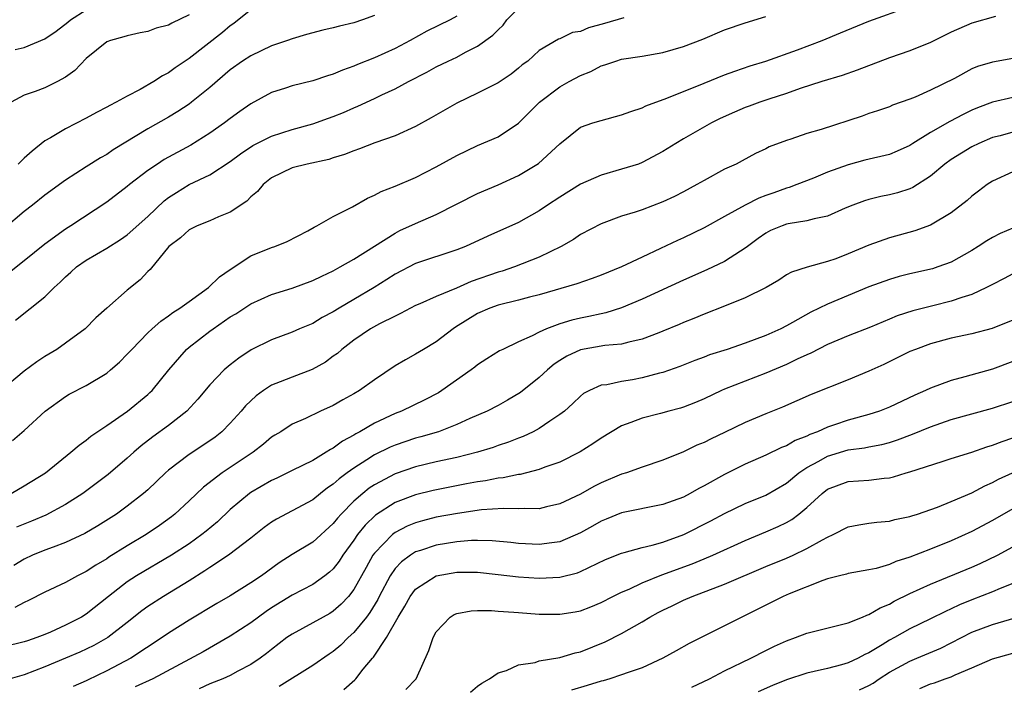
# Model space of a CAD drawing. Units: inches. Extents: x 2502000 to 2505000, y 1476000 to 1479000.
# Drawn here: x 2503875 to 2503970, y 1476778 to 1476843 of the extents above; entities that cross this region are included whole.
import ezdxf

# ---------------------------------------------------------------- set-up
doc = ezdxf.new("R2010")
doc.units = ezdxf.units.IN
doc.header["$MEASUREMENT"] = 0
doc.layers.add('LD25021476_2ft', color=206, linetype='Continuous')

msp = doc.modelspace()

# ---------------------------------------------------------------- linework, layer by layer
at = {"layer": 'LD25021476_2ft'}
for points, elevation in [([(2503873.724, 1476797), (2503875, 1476797.726), (2503877.051, 1476799), (2503879.529, 1476801), (2503880.312, 1476801.688), (2503881, 1476802.172), (2503881.448, 1476802.552), (2503883, 1476803.593), (2503885.025, 1476805), (2503887, 1476806.62), (2503887.202, 1476806.798), (2503887.4, 1476807), (2503889.037, 1476809), (2503890.758, 1476811), (2503891, 1476811.211), (2503893, 1476812.761), (2503893.328, 1476813), (2503895, 1476814.141), (2503895.537, 1476814.463), (2503897, 1476815.418), (2503899, 1476816.327), (2503901, 1476816.951), (2503903, 1476817.676), (2503903.887, 1476818.113), (2503905, 1476818.627), (2503905.231, 1476818.769), (2503905.684, 1476819), (2503907, 1476819.757), (2503911, 1476822.288), (2503911.469, 1476822.531), (2503913, 1476823.232), (2503915, 1476824.099), (2503919, 1476826.15), (2503921.011, 1476826.989), (2503923, 1476827.871), (2503924.94, 1476829.06), (2503927, 1476830.965), (2503929, 1476832.565), (2503930.207, 1476833), (2503931, 1476833.236), (2503933, 1476833.763), (2503933.89, 1476834.109), (2503935, 1476834.46), (2503935.358, 1476834.642), (2503937.383, 1476835.383), (2503941, 1476836.865), (2503943, 1476837.654), (2503943.98, 1476838.02), (2503945.474, 1476838.526), (2503947, 1476838.992), (2503950.084, 1476840.084), (2503952.483, 1476841), (2503954.252, 1476841.748), (2503957, 1476842.875), (2503961, 1476844.305)], 8576), ([(2503874.126, 1476840.126), (2503875, 1476840.312), (2503877, 1476841.175), (2503878.081, 1476841.919), (2503879.22, 1476842.78), (2503879.476, 1476843), (2503881, 1476843.967)], 8560), ([(2503874.154, 1476813.846), (2503877, 1476816.099), (2503877.89, 1476817), (2503878.48, 1476817.52), (2503879, 1476818.046), (2503879.514, 1476818.486), (2503880.068, 1476819), (2503881, 1476819.652), (2503883, 1476820.811), (2503884.343, 1476821.657), (2503885, 1476822.12), (2503887, 1476823.917), (2503888.582, 1476825.419), (2503889, 1476825.737), (2503889.764, 1476826.236), (2503891, 1476826.996), (2503893, 1476827.946), (2503895, 1476829.238), (2503896.004, 1476829.996), (2503897.193, 1476830.807), (2503899, 1476831.719), (2503901, 1476832.344), (2503903, 1476832.894), (2503904.541, 1476833.459), (2503905, 1476833.612), (2503905.985, 1476834.015), (2503907, 1476834.458), (2503907.392, 1476834.608), (2503909, 1476835.361), (2503909.712, 1476835.712), (2503911, 1476836.301), (2503912.291, 1476837), (2503914.085, 1476837.915), (2503915, 1476838.428), (2503916.146, 1476839), (2503917, 1476839.392), (2503917.856, 1476839.856), (2503919, 1476840.434), (2503920.484, 1476841.516), (2503921, 1476842.047), (2503921.498, 1476842.502), (2503921.869, 1476843), (2503923, 1476844.135)], 8570), ([(2503897, 1476843.971), (2503895.354, 1476842.646), (2503895, 1476842.407), (2503894.241, 1476841.759), (2503891, 1476839.239), (2503889.652, 1476838.348), (2503889, 1476837.865), (2503888.421, 1476837.579), (2503887.562, 1476837), (2503886.243, 1476836.243), (2503885, 1476835.593), (2503883.926, 1476835), (2503883.301, 1476834.699), (2503883, 1476834.52), (2503881.998, 1476834.002), (2503881, 1476833.453), (2503879, 1476832.415), (2503877.533, 1476831.533), (2503877, 1476831.238), (2503875.747, 1476830.253), (2503875, 1476829.579), (2503874.414, 1476829)], 8564), ([(2503933.214, 1476843.214), (2503931.342, 1476842.658), (2503929.784, 1476842.216), (2503929, 1476841.869), (2503928.24, 1476841.76), (2503927, 1476841.174), (2503926.862, 1476841.138), (2503925, 1476840.032), (2503923.88, 1476839), (2503923.358, 1476838.642), (2503923, 1476838.312), (2503922.276, 1476837.724), (2503921, 1476836.897), (2503919, 1476835.867), (2503917, 1476834.904), (2503914.521, 1476833.479), (2503913, 1476832.642), (2503911, 1476831.751), (2503909.051, 1476831.051), (2503907.534, 1476830.466), (2503907, 1476830.285), (2503906.088, 1476829.912), (2503905, 1476829.589), (2503904.56, 1476829.44), (2503902.461, 1476829), (2503901, 1476828.631), (2503899, 1476827.657), (2503898.192, 1476827), (2503897.654, 1476826.346), (2503897, 1476825.806), (2503896.601, 1476825.399), (2503895, 1476824.331), (2503893.869, 1476823.869), (2503893, 1476823.48), (2503891.777, 1476823), (2503891, 1476822.617), (2503890.165, 1476821.835), (2503889.045, 1476821), (2503887.237, 1476818.763), (2503887, 1476818.547), (2503886.24, 1476817.76), (2503885, 1476816.755), (2503883, 1476815.01), (2503881.949, 1476814.051), (2503880.914, 1476813), (2503879, 1476811.605), (2503878.145, 1476811), (2503877, 1476810.298), (2503876.216, 1476809.783), (2503875, 1476808.868), (2503872.756, 1476807)], 8572), ([(2503909, 1476843.431), (2503907.851, 1476843), (2503907, 1476842.72), (2503905.595, 1476842.405), (2503905, 1476842.236), (2503903.984, 1476842.016), (2503902.417, 1476841.584), (2503901, 1476841.163), (2503900.567, 1476841), (2503899, 1476840.467), (2503897, 1476839.517), (2503896.201, 1476839), (2503895, 1476838.164), (2503893, 1476836.425), (2503891.247, 1476835), (2503891, 1476834.819), (2503889.897, 1476834.103), (2503889, 1476833.566), (2503887, 1476832.42), (2503883.626, 1476830.374), (2503883, 1476829.94), (2503882.392, 1476829.608), (2503881, 1476828.734), (2503879, 1476827.444), (2503877, 1476825.97), (2503875.805, 1476825), (2503875, 1476824.374), (2503873, 1476822.719)], 8566), ([(2503917, 1476843.35), (2503916.349, 1476843), (2503914.099, 1476841.901), (2503912.478, 1476841), (2503911, 1476840.221), (2503909, 1476839.302), (2503907.338, 1476838.662), (2503907, 1476838.499), (2503905.883, 1476838.117), (2503905, 1476837.72), (2503904.443, 1476837.557), (2503903, 1476837.076), (2503901, 1476836.595), (2503900.373, 1476836.373), (2503899, 1476835.931), (2503897, 1476834.845), (2503895.912, 1476834.087), (2503895, 1476833.427), (2503894.453, 1476833), (2503893, 1476831.981), (2503891.165, 1476830.835), (2503888.574, 1476829.426), (2503887.917, 1476829), (2503887, 1476828.369), (2503885.223, 1476827), (2503885, 1476826.808), (2503883, 1476825.306), (2503879.527, 1476823), (2503879, 1476822.667), (2503877, 1476821.214), (2503875, 1476819.592), (2503873.551, 1476818.449)], 8568), ([(2503891, 1476843.499), (2503889.318, 1476842.682), (2503889, 1476842.497), (2503887.812, 1476842.188), (2503887, 1476841.887), (2503886.255, 1476841.745), (2503885, 1476841.455), (2503884.658, 1476841.341), (2503883.365, 1476841), (2503883, 1476840.855), (2503881, 1476839.235), (2503879.92, 1476838.08), (2503879, 1476837.432), (2503878.238, 1476837), (2503877, 1476836.414), (2503876.049, 1476836.049), (2503875, 1476835.691), (2503873.733, 1476835)], 8562), ([(2503873.867, 1476802.133), (2503875, 1476803.114), (2503877.024, 1476805), (2503879, 1476806.419), (2503879.361, 1476806.639), (2503881, 1476807.484), (2503883, 1476808.696), (2503883.372, 1476809), (2503884.24, 1476809.76), (2503885, 1476810.519), (2503885.433, 1476811), (2503887, 1476812.604), (2503887.416, 1476813), (2503888.254, 1476813.746), (2503889, 1476814.242), (2503889.421, 1476814.579), (2503890.109, 1476815), (2503891, 1476815.659), (2503892.893, 1476817), (2503893.953, 1476818.047), (2503895, 1476818.744), (2503895.144, 1476818.856), (2503895.386, 1476819), (2503897, 1476820.068), (2503899, 1476820.89), (2503899.331, 1476821), (2503900.518, 1476821.482), (2503902.521, 1476822.521), (2503903.133, 1476822.867), (2503903.41, 1476823), (2503905, 1476823.914), (2503906.856, 1476824.856), (2503908.314, 1476825.686), (2503909, 1476825.974), (2503909.662, 1476826.338), (2503911, 1476826.863), (2503913, 1476827.7), (2503915, 1476828.715), (2503917, 1476829.842), (2503919, 1476830.8), (2503921, 1476831.64), (2503923, 1476832.966), (2503925.03, 1476835), (2503927, 1476836.501), (2503927.921, 1476837), (2503929, 1476837.613), (2503930.022, 1476837.978), (2503931, 1476838.522), (2503931.375, 1476838.625), (2503932.431, 1476839), (2503933, 1476839.17), (2503935, 1476839.481), (2503937, 1476839.826), (2503939, 1476840.4), (2503940.874, 1476841.126), (2503943, 1476842.024), (2503945, 1476842.725), (2503947, 1476843.34)], 8574), ([(2503969.318, 1476843.317), (2503967, 1476842.693), (2503965, 1476841.805), (2503963, 1476840.807), (2503961, 1476840.007), (2503959, 1476839.324), (2503955.87, 1476838.13), (2503954.408, 1476837.592), (2503952.451, 1476837), (2503950.337, 1476836.337), (2503949, 1476835.853), (2503947.308, 1476835.308), (2503946.41, 1476835), (2503945.385, 1476834.615), (2503945, 1476834.485), (2503943.95, 1476834.05), (2503942.566, 1476833.434), (2503941.722, 1476833), (2503939, 1476831.439), (2503938.257, 1476831), (2503937, 1476830.21), (2503935, 1476829.135), (2503934.629, 1476829), (2503933, 1476828.489), (2503931, 1476827.93), (2503929, 1476827.029), (2503927, 1476825.789), (2503925.806, 1476825), (2503925, 1476824.443), (2503923, 1476823.326), (2503920.005, 1476821.995), (2503917.828, 1476821), (2503917, 1476820.676), (2503913, 1476819.323), (2503911, 1476818.3), (2503910.216, 1476817.784), (2503908.97, 1476817), (2503907, 1476815.827), (2503905.573, 1476815), (2503905, 1476814.638), (2503903.911, 1476814.089), (2503903, 1476813.513), (2503901.731, 1476813), (2503901, 1476812.668), (2503899, 1476811.936), (2503897.033, 1476810.967), (2503895.844, 1476810.156), (2503895, 1476809.497), (2503894.409, 1476809), (2503893, 1476807.561), (2503891.841, 1476806.159), (2503890.788, 1476805), (2503889, 1476803.605), (2503887.492, 1476802.508), (2503886.358, 1476801.642), (2503885.623, 1476801), (2503885, 1476800.43), (2503883.149, 1476798.852), (2503880.684, 1476797), (2503879, 1476795.928), (2503877.097, 1476794.903), (2503875.689, 1476794.311), (2503874.258, 1476793.742)], 8578), ([(2503971, 1476839.261), (2503969, 1476838.894), (2503967.541, 1476838.459), (2503967, 1476838.23), (2503965.308, 1476837.308), (2503963, 1476836.165), (2503961.491, 1476835.491), (2503961, 1476835.296), (2503959.295, 1476834.705), (2503959, 1476834.563), (2503957.846, 1476834.154), (2503957, 1476833.894), (2503956.36, 1476833.64), (2503952.367, 1476832.367), (2503951, 1476831.973), (2503949.422, 1476831.422), (2503949, 1476831.291), (2503947.336, 1476830.664), (2503947, 1476830.481), (2503945.986, 1476830.014), (2503944.699, 1476829.301), (2503944.106, 1476829), (2503943, 1476828.487), (2503941, 1476827.409), (2503940.305, 1476827), (2503939, 1476826.308), (2503938.141, 1476825.859), (2503937, 1476825.311), (2503935, 1476824.55), (2503934.314, 1476824.315), (2503933, 1476823.919), (2503931, 1476823.201), (2503929, 1476822.146), (2503928.333, 1476821.667), (2503927.144, 1476821), (2503925, 1476819.956), (2503922.591, 1476819), (2503921.391, 1476818.608), (2503921, 1476818.504), (2503918.401, 1476817.599), (2503916.955, 1476816.955), (2503915, 1476816.134), (2503913.414, 1476815.414), (2503913, 1476815.244), (2503911.526, 1476814.474), (2503911, 1476814.237), (2503909.483, 1476813.483), (2503908.614, 1476813), (2503907, 1476811.906), (2503905.826, 1476811), (2503905.397, 1476810.603), (2503905, 1476810.327), (2503904.241, 1476809.759), (2503902.955, 1476809.045), (2503901, 1476808.312), (2503899.831, 1476807.831), (2503899, 1476807.516), (2503898.22, 1476807), (2503897.529, 1476806.471), (2503896.492, 1476805.508), (2503896.064, 1476805), (2503895, 1476803.823), (2503894.168, 1476803), (2503893.52, 1476802.48), (2503893, 1476802.116), (2503891, 1476800.793), (2503889, 1476799.262), (2503888.702, 1476799), (2503887, 1476797.369), (2503886.589, 1476797), (2503885, 1476795.756), (2503883.942, 1476795), (2503882.135, 1476793.865), (2503880.884, 1476793.116), (2503879, 1476792.231), (2503877.799, 1476791.799), (2503877, 1476791.486), (2503875.803, 1476791), (2503875, 1476790.619), (2503873.993, 1476790.007)], 8580), ([(2503971, 1476835.451), (2503969, 1476835), (2503967.552, 1476834.448), (2503967, 1476834.222), (2503966.179, 1476833.822), (2503964.861, 1476833.139), (2503963, 1476832.064), (2503961.291, 1476831), (2503961, 1476830.801), (2503959.766, 1476830.234), (2503959, 1476829.934), (2503956.626, 1476829.374), (2503955, 1476828.923), (2503953, 1476828.2), (2503951.64, 1476827.64), (2503950.012, 1476827), (2503949.273, 1476826.727), (2503949, 1476826.66), (2503947.788, 1476826.212), (2503947, 1476825.949), (2503946.312, 1476825.688), (2503944.986, 1476825.014), (2503943, 1476823.887), (2503941, 1476822.802), (2503939, 1476821.844), (2503938.418, 1476821.582), (2503936.784, 1476820.784), (2503935, 1476819.959), (2503932.981, 1476819), (2503931, 1476818.191), (2503930.133, 1476817.867), (2503928.648, 1476817.352), (2503925, 1476816.295), (2503924.061, 1476816.061), (2503923, 1476815.774), (2503921, 1476815.282), (2503920.206, 1476815), (2503919, 1476814.47), (2503916.854, 1476813.147), (2503916.641, 1476813), (2503915, 1476811.718), (2503913.771, 1476811), (2503913, 1476810.518), (2503912.015, 1476809.985), (2503911, 1476809.389), (2503909, 1476808.053), (2503907.542, 1476807), (2503907, 1476806.676), (2503905.917, 1476806.084), (2503905, 1476805.547), (2503903.767, 1476805), (2503902.29, 1476804.29), (2503901, 1476803.733), (2503899.893, 1476803), (2503899.325, 1476802.675), (2503899, 1476802.464), (2503898.215, 1476801.785), (2503897.23, 1476801), (2503894.212, 1476799), (2503892.388, 1476797.612), (2503891, 1476796.269), (2503889.629, 1476795), (2503889.279, 1476794.721), (2503888.118, 1476793.882), (2503886.82, 1476793), (2503885, 1476791.913), (2503883.2, 1476790.8), (2503883, 1476790.663), (2503881.952, 1476790.048), (2503881, 1476789.409), (2503880.159, 1476789), (2503879, 1476788.352), (2503877, 1476787.429), (2503875.406, 1476786.594), (2503875, 1476786.418), (2503874.086, 1476785.914)], 8582), ([(2503971, 1476832.098), (2503969.747, 1476831.748), (2503969, 1476831.562), (2503967.67, 1476831), (2503967, 1476830.67), (2503965, 1476829.44), (2503964.388, 1476829), (2503963, 1476827.823), (2503961.29, 1476826.71), (2503961, 1476826.581), (2503959.791, 1476826.209), (2503959, 1476826.011), (2503958.156, 1476825.844), (2503957, 1476825.568), (2503956.574, 1476825.426), (2503955.444, 1476825), (2503954.699, 1476824.698), (2503953, 1476823.944), (2503951.681, 1476823.681), (2503951, 1476823.471), (2503949.184, 1476823.185), (2503949, 1476823.142), (2503948.592, 1476823), (2503947.472, 1476822.528), (2503947, 1476822.284), (2503946.243, 1476821.757), (2503945.222, 1476821), (2503945, 1476820.818), (2503944.527, 1476820.527), (2503943, 1476819.52), (2503941.282, 1476818.718), (2503939, 1476817.73), (2503935, 1476815.874), (2503933, 1476815.03), (2503931.456, 1476814.544), (2503931, 1476814.462), (2503929.813, 1476814.187), (2503929, 1476814.04), (2503928.158, 1476813.842), (2503927, 1476813.483), (2503925.707, 1476813), (2503925, 1476812.675), (2503924.301, 1476812.301), (2503923, 1476811.718), (2503921.451, 1476811), (2503921.15, 1476810.85), (2503919.916, 1476810.084), (2503919, 1476809.494), (2503918.734, 1476809.266), (2503918.385, 1476809), (2503915.554, 1476807), (2503915.211, 1476806.789), (2503913.895, 1476806.105), (2503911.621, 1476805), (2503911, 1476804.76), (2503909, 1476803.82), (2503907.596, 1476803), (2503907.202, 1476802.798), (2503907, 1476802.663), (2503905.91, 1476802.09), (2503905, 1476801.404), (2503904.726, 1476801.275), (2503904.322, 1476801), (2503903, 1476800.214), (2503901, 1476799.236), (2503899.515, 1476798.486), (2503899, 1476798.25), (2503897, 1476797.09), (2503896.868, 1476797), (2503895, 1476795.454), (2503893.743, 1476794.257), (2503892.667, 1476793.333), (2503892.251, 1476793), (2503891, 1476792.114), (2503889.28, 1476791), (2503885.9, 1476789), (2503885, 1476788.411), (2503883.159, 1476787), (2503881, 1476785.279), (2503880.541, 1476785), (2503879, 1476784.204), (2503877.542, 1476783.542), (2503877, 1476783.311), (2503876.217, 1476783), (2503875.304, 1476782.696), (2503875, 1476782.574), (2503873, 1476782.115)], 8584), ([(2503971, 1476828.239), (2503969, 1476827.327), (2503968.489, 1476827), (2503967.647, 1476826.353), (2503967, 1476825.884), (2503966.542, 1476825.458), (2503965, 1476824.262), (2503963, 1476823.057), (2503961.486, 1476822.514), (2503959, 1476821.831), (2503957, 1476821.103), (2503955, 1476820.268), (2503953.802, 1476819.802), (2503953, 1476819.526), (2503951.009, 1476818.991), (2503949.501, 1476818.499), (2503949, 1476818.221), (2503948.273, 1476817.727), (2503947.02, 1476817), (2503945, 1476815.993), (2503943, 1476815.18), (2503941, 1476814.404), (2503940.012, 1476813.988), (2503939, 1476813.597), (2503938.588, 1476813.412), (2503937, 1476812.755), (2503936.618, 1476812.618), (2503935, 1476811.982), (2503933.71, 1476811.711), (2503933, 1476811.506), (2503931.367, 1476811.366), (2503929, 1476810.959), (2503927.671, 1476810.329), (2503927, 1476809.918), (2503926.447, 1476809.553), (2503925.792, 1476809), (2503925, 1476808.255), (2503923.187, 1476806.813), (2503921.931, 1476806.069), (2503921, 1476805.549), (2503919.95, 1476805), (2503918.267, 1476804.267), (2503917, 1476803.694), (2503915.204, 1476803), (2503913.504, 1476802.496), (2503913, 1476802.37), (2503911, 1476801.701), (2503910.51, 1476801.49), (2503909, 1476800.745), (2503908.262, 1476800.262), (2503907, 1476799.469), (2503906.346, 1476799), (2503905.57, 1476798.43), (2503905, 1476797.904), (2503904.45, 1476797.549), (2503903.745, 1476797), (2503903, 1476796.386), (2503901, 1476795.301), (2503899.48, 1476794.52), (2503899, 1476794.215), (2503898.3, 1476793.7), (2503897, 1476792.651), (2503894.838, 1476791), (2503893, 1476789.798), (2503892.528, 1476789.472), (2503891, 1476788.514), (2503888.506, 1476787), (2503887, 1476786.025), (2503886.405, 1476785.594), (2503885, 1476784.48), (2503883.096, 1476783), (2503881.764, 1476782.236), (2503880.403, 1476781.597), (2503879, 1476780.997), (2503877, 1476780.165), (2503875, 1476779.383), (2503873.621, 1476779)], 8586), ([(2503971, 1476822.761), (2503969.76, 1476822.24), (2503969, 1476821.874), (2503968.447, 1476821.553), (2503967.634, 1476821), (2503967, 1476820.604), (2503965, 1476819.469), (2503963.704, 1476819), (2503963.172, 1476818.828), (2503961, 1476818.323), (2503959.94, 1476818.06), (2503959, 1476817.793), (2503957, 1476817.067), (2503953, 1476815.399), (2503951.382, 1476814.618), (2503949.601, 1476813.602), (2503949, 1476813.276), (2503948.45, 1476813), (2503947, 1476812.346), (2503945, 1476811.608), (2503943.233, 1476811), (2503941.545, 1476810.455), (2503941, 1476810.238), (2503940.093, 1476809.907), (2503938.666, 1476809.334), (2503937, 1476808.748), (2503936.673, 1476808.673), (2503935, 1476808.224), (2503934.047, 1476808.047), (2503933, 1476807.882), (2503931.568, 1476807.568), (2503931, 1476807.509), (2503929.869, 1476807), (2503929.302, 1476806.698), (2503929, 1476806.452), (2503928.26, 1476805.739), (2503927.438, 1476805), (2503927, 1476804.656), (2503926.017, 1476804.017), (2503925, 1476803.316), (2503924.413, 1476803), (2503923.453, 1476802.547), (2503923, 1476802.383), (2503922.019, 1476801.981), (2503921, 1476801.647), (2503920.53, 1476801.47), (2503919.006, 1476801), (2503917, 1476800.498), (2503915, 1476800.057), (2503913, 1476799.586), (2503911, 1476798.909), (2503909, 1476797.846), (2503908.492, 1476797.508), (2503907.859, 1476797), (2503907, 1476796.251), (2503905.758, 1476795), (2503905.402, 1476794.598), (2503905, 1476794.078), (2503903, 1476792.276), (2503901, 1476791.073), (2503899.749, 1476790.251), (2503898.023, 1476789), (2503897, 1476788.311), (2503895, 1476787.073), (2503893.691, 1476786.309), (2503891, 1476784.682), (2503889, 1476783.431), (2503888.382, 1476783), (2503885.334, 1476781), (2503883, 1476779.78), (2503881.126, 1476778.874), (2503881, 1476778.801), (2503879.735, 1476778.265)], 8588), ([(2503971, 1476818.324), (2503970.13, 1476817.87), (2503969, 1476817.311), (2503968.812, 1476817.188), (2503968.441, 1476817), (2503967, 1476816.33), (2503966.045, 1476816.046), (2503965, 1476815.663), (2503963.229, 1476815.229), (2503961.274, 1476814.726), (2503959.762, 1476814.238), (2503959, 1476813.936), (2503957.169, 1476813.169), (2503955, 1476812.299), (2503953, 1476811.469), (2503951.373, 1476810.627), (2503951, 1476810.477), (2503950.038, 1476810.038), (2503949, 1476809.526), (2503947, 1476808.674), (2503945, 1476807.914), (2503943, 1476807.13), (2503942.705, 1476807), (2503941, 1476806.177), (2503940.176, 1476805.824), (2503939, 1476805.377), (2503938.711, 1476805.289), (2503937.571, 1476805), (2503936.779, 1476804.778), (2503935, 1476804.33), (2503933.888, 1476803.888), (2503933, 1476803.578), (2503931, 1476802.369), (2503930.194, 1476801.806), (2503928.964, 1476801.036), (2503927, 1476800.055), (2503925.547, 1476799.547), (2503925, 1476799.328), (2503923.144, 1476798.856), (2503923, 1476798.843), (2503921.486, 1476798.514), (2503921, 1476798.475), (2503919.782, 1476798.217), (2503919, 1476798.115), (2503917.927, 1476797.927), (2503914.708, 1476797.293), (2503913, 1476796.878), (2503911, 1476796.107), (2503909.106, 1476794.894), (2503908.085, 1476793.916), (2503907.361, 1476793), (2503907, 1476792.475), (2503905.93, 1476791), (2503905.567, 1476790.433), (2503905, 1476789.69), (2503904.642, 1476789.358), (2503904.178, 1476789), (2503903, 1476788.171), (2503901, 1476787.126), (2503899, 1476785.877), (2503898.471, 1476785.529), (2503897.739, 1476785), (2503897, 1476784.438), (2503895, 1476783.124), (2503892.366, 1476781.634), (2503887.49, 1476779), (2503885.78, 1476778.22)], 8590), ([(2503971, 1476813.839), (2503968.975, 1476813.025), (2503967, 1476812.512), (2503965, 1476812.08), (2503963, 1476811.535), (2503961.528, 1476811), (2503961, 1476810.776), (2503958.458, 1476809.542), (2503957, 1476808.882), (2503955, 1476808.05), (2503951.396, 1476806.604), (2503948.632, 1476805.368), (2503947, 1476804.747), (2503945, 1476803.898), (2503943, 1476802.911), (2503941.689, 1476802.311), (2503941, 1476801.95), (2503940.318, 1476801.682), (2503939, 1476801.045), (2503937, 1476800.224), (2503935, 1476799.554), (2503933.466, 1476799), (2503933, 1476798.863), (2503931, 1476798.02), (2503930.316, 1476797.684), (2503929, 1476796.934), (2503927, 1476795.981), (2503925.697, 1476795.697), (2503925, 1476795.523), (2503923.545, 1476795.545), (2503923, 1476795.495), (2503921.541, 1476795.541), (2503919.396, 1476795.397), (2503917.069, 1476795.07), (2503915, 1476794.688), (2503913.658, 1476794.342), (2503913, 1476794.154), (2503912.184, 1476793.816), (2503911, 1476793.202), (2503910.879, 1476793.121), (2503910.742, 1476793), (2503909, 1476791.202), (2503908.856, 1476791), (2503908.179, 1476789.821), (2503907, 1476787.665), (2503906.474, 1476787), (2503905.762, 1476786.238), (2503905, 1476785.556), (2503904.654, 1476785.345), (2503904.006, 1476785), (2503903, 1476784.426), (2503901, 1476783.347), (2503900.504, 1476783), (2503899, 1476781.857), (2503898.531, 1476781.469), (2503897.896, 1476781), (2503897, 1476780.391), (2503895.724, 1476779.724), (2503895, 1476779.324), (2503894.271, 1476779), (2503893, 1476778.496), (2503891.971, 1476778.029)], 8592), ([(2503971, 1476809.83), (2503969, 1476809.058), (2503966.316, 1476808.316), (2503965, 1476807.979), (2503963, 1476807.236), (2503962.517, 1476807), (2503961.46, 1476806.54), (2503959, 1476805.381), (2503958.03, 1476805), (2503957, 1476804.673), (2503955, 1476804.127), (2503953.668, 1476803.668), (2503953, 1476803.453), (2503952.006, 1476803), (2503951.275, 1476802.725), (2503951, 1476802.578), (2503949.848, 1476802.152), (2503949, 1476801.637), (2503948.527, 1476801.473), (2503947, 1476800.729), (2503945, 1476799.854), (2503943, 1476798.855), (2503941, 1476797.729), (2503940.511, 1476797.489), (2503939.659, 1476797), (2503939, 1476796.655), (2503937, 1476795.918), (2503933, 1476795.129), (2503931.49, 1476794.51), (2503931, 1476794.325), (2503930.167, 1476793.833), (2503929, 1476793.188), (2503927, 1476792.304), (2503926.215, 1476792.215), (2503925, 1476792.029), (2503923, 1476792.151), (2503922.244, 1476792.244), (2503920.415, 1476792.414), (2503919, 1476792.438), (2503918.424, 1476792.424), (2503917, 1476792.299), (2503915, 1476791.97), (2503913.457, 1476791.457), (2503913, 1476791.32), (2503912.488, 1476791), (2503911.626, 1476790.374), (2503911, 1476789.701), (2503910.511, 1476789), (2503909.465, 1476787), (2503909.314, 1476786.685), (2503908.561, 1476785.439), (2503908.232, 1476785), (2503907, 1476783.488), (2503906.443, 1476783), (2503905.719, 1476782.281), (2503905, 1476781.663), (2503904.595, 1476781.405), (2503903, 1476780.284), (2503899.752, 1476778.248)], 8594), ([(2503906.041, 1476777.96), (2503907.101, 1476778.899), (2503907.197, 1476779), (2503907.919, 1476779.92), (2503908.816, 1476781), (2503908.907, 1476781.092), (2503910.157, 1476783), (2503911.315, 1476785), (2503911.961, 1476786.039), (2503912.476, 1476787), (2503913, 1476787.692), (2503914.983, 1476789.016), (2503917, 1476789.355), (2503917.364, 1476789.364), (2503919, 1476789.34), (2503921, 1476789.139), (2503923, 1476788.899), (2503925, 1476788.759), (2503927, 1476788.865), (2503928.702, 1476789.298), (2503929, 1476789.411), (2503929.82, 1476789.82), (2503931.427, 1476790.573), (2503933, 1476791.209), (2503933.263, 1476791.263), (2503935, 1476791.746), (2503935.962, 1476791.963), (2503937, 1476792.268), (2503939.05, 1476793), (2503941.671, 1476794.329), (2503943, 1476795.061), (2503945, 1476796.025), (2503947, 1476796.843), (2503949, 1476798.01), (2503950.203, 1476799), (2503951, 1476799.525), (2503952.143, 1476800.143), (2503953, 1476800.636), (2503955, 1476801.232), (2503956.57, 1476801.43), (2503957, 1476801.528), (2503958.251, 1476801.749), (2503959, 1476801.955), (2503959.796, 1476802.204), (2503961.252, 1476802.748), (2503963, 1476803.479), (2503965, 1476804.172), (2503969, 1476805.277), (2503971, 1476805.937)], 8596), ([(2503912.049, 1476777.951), (2503913.038, 1476779), (2503914.265, 1476781.735), (2503914.691, 1476783), (2503915, 1476783.571), (2503916.35, 1476785), (2503916.752, 1476785.247), (2503917, 1476785.341), (2503918.395, 1476785.605), (2503919, 1476785.62), (2503920.376, 1476785.624), (2503921, 1476785.566), (2503922.522, 1476785.478), (2503923, 1476785.424), (2503925, 1476785.286), (2503926.73, 1476785.27), (2503927, 1476785.275), (2503928.489, 1476785.511), (2503929, 1476785.616), (2503930.003, 1476785.997), (2503931, 1476786.405), (2503932.152, 1476787), (2503933, 1476787.414), (2503933.719, 1476787.718), (2503935, 1476788.324), (2503936.909, 1476789.091), (2503939.835, 1476790.165), (2503941, 1476790.646), (2503941.845, 1476791), (2503945, 1476792.435), (2503947, 1476793.267), (2503948.209, 1476793.791), (2503949, 1476794.184), (2503949.53, 1476794.47), (2503950.216, 1476795), (2503951, 1476795.652), (2503952.469, 1476797), (2503953, 1476797.407), (2503955, 1476798.158), (2503957, 1476798.299), (2503958.477, 1476798.477), (2503959, 1476798.518), (2503959.395, 1476798.605), (2503960.641, 1476799), (2503961, 1476799.1), (2503964.118, 1476800.118), (2503965, 1476800.381), (2503967, 1476801.019), (2503968.46, 1476801.54), (2503969, 1476801.697), (2503969.939, 1476802.061), (2503971, 1476802.398)], 8598), ([(2503918.315, 1476777.685), (2503919, 1476778.274), (2503919.411, 1476778.589), (2503920.167, 1476779), (2503921, 1476779.59), (2503921.813, 1476779.814), (2503923, 1476780.339), (2503924.593, 1476780.592), (2503925, 1476780.735), (2503927, 1476781.061), (2503928.485, 1476781.515), (2503929, 1476781.617), (2503931.415, 1476782.585), (2503933, 1476783.402), (2503935, 1476784.547), (2503935.753, 1476785), (2503936.564, 1476785.436), (2503937, 1476785.664), (2503937.912, 1476786.088), (2503939, 1476786.626), (2503939.845, 1476787), (2503943, 1476788.194), (2503947, 1476789.894), (2503949, 1476790.716), (2503949.641, 1476791), (2503951, 1476791.64), (2503952.5, 1476792.5), (2503953, 1476792.762), (2503953.537, 1476793), (2503955, 1476793.763), (2503956.036, 1476793.964), (2503957, 1476794.111), (2503957.793, 1476794.207), (2503959, 1476794.312), (2503959.543, 1476794.457), (2503961, 1476794.763), (2503961.171, 1476794.829), (2503961.736, 1476795), (2503963.664, 1476795.664), (2503965, 1476796.205), (2503967, 1476797.061), (2503968.261, 1476797.739), (2503969, 1476798.056), (2503969.608, 1476798.392), (2503970.94, 1476799)], 8600), ([(2503971, 1476795.493), (2503969, 1476794.368), (2503967, 1476793.314), (2503965, 1476792.391), (2503963, 1476791.586), (2503961, 1476790.811), (2503959.613, 1476790.386), (2503959, 1476790.102), (2503957.718, 1476789.718), (2503957, 1476789.573), (2503955, 1476789.217), (2503954.845, 1476789.155), (2503954.172, 1476789), (2503953, 1476788.693), (2503952.553, 1476788.553), (2503949.254, 1476787.254), (2503948.673, 1476787), (2503945, 1476785.156), (2503944.658, 1476785), (2503943, 1476784.147), (2503939.564, 1476782.436), (2503938.294, 1476781.705), (2503937, 1476780.997), (2503935, 1476780.063), (2503933.622, 1476779.622), (2503933, 1476779.371), (2503931.845, 1476779), (2503931.195, 1476778.805), (2503931, 1476778.764), (2503929.668, 1476778.332), (2503928.118, 1476777.882)], 8602), ([(2503939.818, 1476778.182), (2503941.531, 1476779), (2503943, 1476779.766), (2503945.557, 1476781), (2503947, 1476781.753), (2503947.841, 1476782.159), (2503949, 1476782.689), (2503949.899, 1476783), (2503951, 1476783.427), (2503954.226, 1476784.226), (2503955, 1476784.449), (2503956.386, 1476785), (2503956.813, 1476785.187), (2503957, 1476785.234), (2503958.108, 1476785.892), (2503959, 1476786.254), (2503959.473, 1476786.527), (2503961, 1476787.283), (2503963, 1476788.195), (2503967, 1476789.841), (2503967.81, 1476790.19), (2503969.49, 1476791), (2503971, 1476791.802)], 8604), ([(2503971, 1476788.247), (2503969.767, 1476787.767), (2503969, 1476787.436), (2503967, 1476786.667), (2503965.82, 1476786.18), (2503965, 1476785.781), (2503964.456, 1476785.544), (2503963, 1476784.808), (2503961, 1476783.837), (2503959.503, 1476783), (2503959, 1476782.735), (2503958.292, 1476782.292), (2503957, 1476781.53), (2503956.629, 1476781.371), (2503955.967, 1476781), (2503955, 1476780.537), (2503954.354, 1476780.354), (2503953, 1476780.005), (2503951.699, 1476779.698), (2503951, 1476779.555), (2503949, 1476778.884), (2503947.655, 1476778.345), (2503946.26, 1476777.74)], 8606), ([(2503956.086, 1476777.914), (2503957, 1476778.348), (2503957.412, 1476778.588), (2503958.017, 1476779), (2503959, 1476779.627), (2503961, 1476780.727), (2503961.681, 1476781), (2503964.011, 1476781.989), (2503965, 1476782.482), (2503967, 1476783.514), (2503969, 1476784.284), (2503972.649, 1476785.351)], 8608), ([(2503961.952, 1476778.048), (2503963, 1476778.514), (2503963.386, 1476778.614), (2503964.417, 1476779), (2503965, 1476779.194), (2503965.376, 1476779.376), (2503967, 1476780.062), (2503969, 1476780.945), (2503971, 1476781.487)], 8610)]:
    msp.add_lwpolyline(points, dxfattribs=dict(at, elevation=elevation))

doc.saveas('drawing.dxf')
